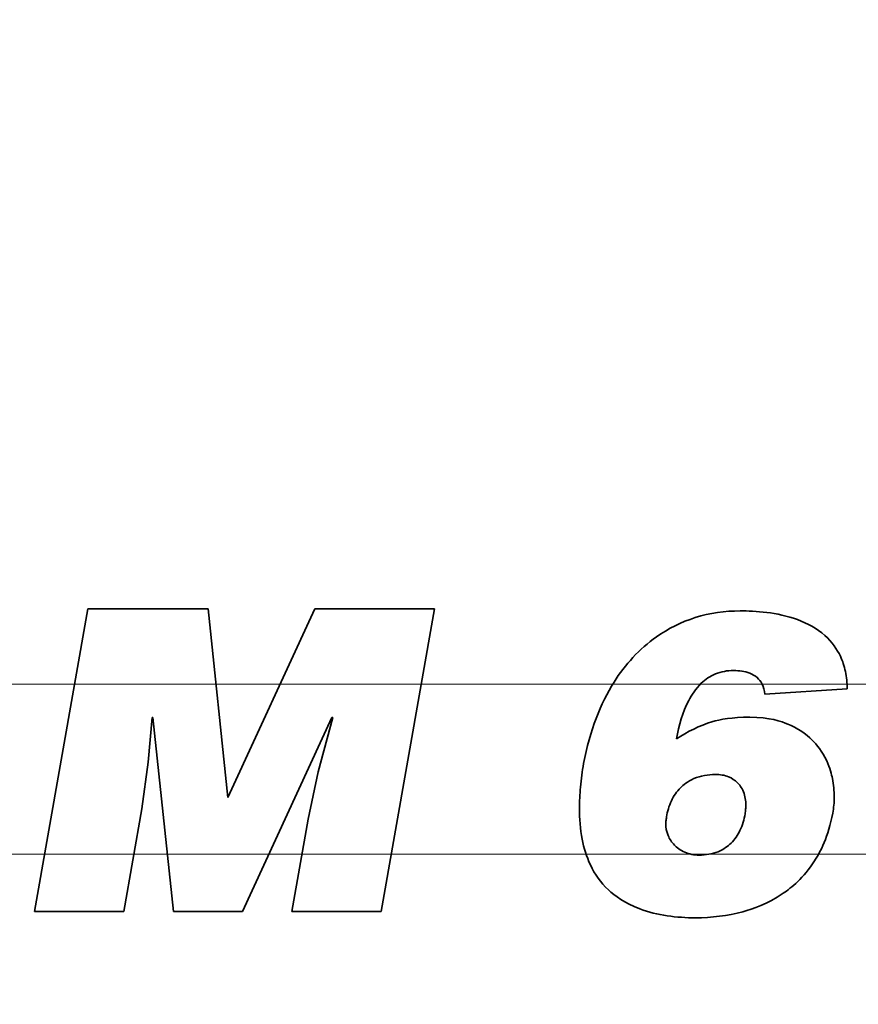
# Model space of a CAD drawing. Units: millimetres. Extents: x 8 to 1546, y -61 to 202.
# Drawn here: x 188 to 216, y 62 to 94 of the extents above; entities that cross this region are included whole.
import ezdxf

# ---------------------------------------------------------------- set-up
doc = ezdxf.new("R2010")
doc.units = ezdxf.units.MM
for name, color, linetype, lineweight in [('Geometria schizzo', 7, 'Continuous', 18), ('Sovrapponi', 7, 'Continuous', 18), ('Visibile', 7, 'Continuous', 35)]:
    doc.layers.add(name, color=color, linetype=linetype, lineweight=lineweight)
doc.layers.add("Linea d'asse", color=7, linetype='Continuous', lineweight=18, true_color=0x008080)
doc.layers.add('Quota', color=5, linetype='Continuous', lineweight=13, true_color=0x0000ff)
doc.styles.add('Quota', font='Futura_Book_BT.ttf')
doc.dimstyles.new('Antal', dxfattribs={"dimtxt": 2.2, "dimasz": 2.2, "dimexe": 1, "dimexo": 2, "dimgap": 1, "dimtad": 0, "dimtih": 1, "dimtoh": 1, "dimdec": 3, "dimrnd": 1e-08, "dimtxsty": 'Quota', "dimblk": 'Filled-1', "dimcen": 0.09, "dimdle": 8, "dimclrd": 256, "dimclre": 256, "dimclrt": 256, "dimazin": 2, "dimtfac": 0.772727, "dimtmove": 0, "dimatfit": 3, "dimldrblk": 'Filled-1', "dimfxl": 1, "dimtolj": 1, "dimlwd": -1, "dimlwe": -1, "dimarcsym": 0})

# ---------------------------------------------------------------- blocks, each defined once
blk = doc.blocks.new('Filled-1')
at = {"color": 0}
for p, q in [((0, 0), (-1, 0.17)), ((-1, 0.17), (-1, -0.17)), ((-1, 0), (0, 0)), ((-1, -0.17), (0, 0))]:
    blk.add_line(p, q, dxfattribs=at)
at = {"color": 0, "flags": 128}
blk.add_lwpolyline([(-1, -0.17), (0, 0), (-1, 0.17), (-1, -0.17)], dxfattribs=at)
at = {"color": 0}
blk.add_solid([(-1, -0.17), (0, 0), (-1, 0.17), (-1, -0.17)], dxfattribs=at)
blk = doc.blocks.new('*D7')
at = {"layer": 'Defpoints', "color": 0, "transparency": 16777216}
for p in [(195.293, 195.308), (284.281, 195.308), (256.293, 46.863)]:
    blk.add_point(p, dxfattribs=at)
at = {"layer": 'Quota', "transparency": 16777216}
for p, q in [((197.293, 195.308), (285.281, 195.308)), ((284.281, 193.108), (284.281, 123.214)), ((284.281, 49.063), (284.281, 118.957)), ((258.293, 46.863), (285.281, 46.863))]:
    blk.add_line(p, q, dxfattribs=at)
at = {"layer": 'Quota', "transparency": 16777216, "xscale": 2.200000047683716, "yscale": 2.200000047683716, "zscale": 2.200000047683716}
for p, rotation in [((284.281, 195.308), 90), ((284.281, 46.863), 270)]:
    blk.add_blockref('Filled-1', p, dxfattribs=dict(at, rotation=rotation))
at = {"layer": 'Quota', "transparency": 16777216, "insert": (284.281, 121.085), "char_height": 2.2, "attachment_point": 5, "style": 'Quota'}
blk.add_mtext('\\A1;148', dxfattribs=at)

msp = doc.modelspace()

# ---------------------------------------------------------------- linework, layer by layer
at = {"layer": 'Geometria schizzo', "color": 30, "linetype": 'Continuous', "true_color": 0xff8000}
msp.add_line((130.7414, 72.1627), (276.1479, 72.1627), dxfattribs=at)
at = {"layer": 'Geometria schizzo', "color": 137, "linetype": 'Continuous', "true_color": 0x408080}
msp.add_arc((195.2926, 109.3627), 85.9456, 346.460586, 161.697684, dxfattribs=at)
at = {"layer": "Linea d'asse", "linetype": 'Continuous'}
msp.add_line((129.2414, 66.6627), (277.6479, 66.6627), dxfattribs=at)
at = {"layer": 'Sovrapponi'}
for p, q in [((190.6177, 74.6026), (188.8892, 64.8026)), ((190.6177, 74.6026), (194.5024, 74.6026)), ((195.1485, 68.4943), (194.5024, 74.6026)), ((197.9593, 74.6026), (195.1485, 68.4943)), ((197.9593, 74.6026), (201.8357, 74.6026)), ((200.1072, 64.8026), (201.8357, 74.6026)), ((212.525, 71.8421), (215.1932, 72.0099)), ((192.5642, 69.6438), (192.6901, 71.087)), ((192.7153, 71.087), (192.6901, 71.087)), ((192.7153, 71.087), (193.3865, 64.8026)), ((195.6184, 64.8026), (198.5131, 71.087)), ((198.5382, 71.087), (198.0684, 69.325)), ((198.5382, 71.087), (198.5131, 71.087)), ((192.3629, 68.1252), (192.5642, 69.6438)), ((198.0684, 69.325), (197.7495, 67.7979)), ((191.7756, 64.8026), (192.3629, 68.1252)), ((197.7495, 67.7979), (197.2209, 64.8026)), ((191.7756, 64.8026), (188.8892, 64.8026)), ((195.6184, 64.8026), (193.3865, 64.8026)), ((200.1072, 64.8026), (197.2209, 64.8026))]:
    msp.add_line(p, q, dxfattribs=at)
for points, knots in [([(206.6601, 69.5935), (206.8617, 70.6658), (207.2097, 71.5391), (208.0054, 72.7999), (208.4631, 73.3033), (209.3991, 73.9635), (209.8257, 74.1771), (210.7464, 74.4683), (211.2331, 74.5354), (211.7279, 74.5354)], [0, 0, 0, 0, 0.32737039, 0.32737039, 0.59883011, 0.59883011, 0.78758871, 0.78758871, 0.9860059, 0.9860059, 0.9860059, 0.9860059]), ([(211.7279, 74.5354), (212.2196, 74.5354), (212.9205, 74.4978), (213.9088, 74.131), (214.2108, 73.9711), (214.7021, 73.5298), (214.8677, 73.2866), (215.0458, 72.9135), (215.0988, 72.7486), (215.1733, 72.3922), (215.1909, 72.2006), (215.1932, 72.0099)], [0, 0, 0, 0, 0.14750572, 0.14750572, 0.22135089, 0.22135089, 0.28930781, 0.28930781, 0.33837854, 0.33837854, 0.39236705, 0.39236705, 0.39236705, 0.39236705]), ([(211.5182, 72.6056), (211.3141, 72.6056), (211.115, 72.5718), (210.7552, 72.4226), (210.6041, 72.3199), (210.2893, 72.0154), (210.1564, 71.8059), (209.8608, 71.2578), (209.7406, 70.8265), (209.6723, 70.399)], [0, 0, 0, 0, 0.06123215, 0.06123215, 0.11684649, 0.11684649, 0.19262144, 0.19262144, 0.36594723, 0.36594723, 0.36594723, 0.36594723]), ([(212.525, 71.8421), (212.5152, 71.9556), (212.4891, 72.0677), (212.3971, 72.2494), (212.3429, 72.3187), (212.2054, 72.4359), (212.1225, 72.4826), (211.8748, 72.5826), (211.6942, 72.6056), (211.5182, 72.6056)], [0, 0, 0, 0, 0.0341701, 0.0341701, 0.06106524, 0.06106524, 0.08836578, 0.08836578, 0.14120028, 0.14120028, 0.14120028, 0.14120028]), ([(209.6723, 70.399), (210.0215, 70.6208), (210.4163, 70.8283), (211.0825, 71.0209), (211.469, 71.0954), (212.0384, 71.0954)], [0, 0, 0, 0, 0.12412659, 0.12412659, 0.20753133, 0.20753133, 0.20753133, 0.20753133]), ([(212.0384, 71.0954), (212.6826, 71.0954), (213.073, 70.9554), (213.5683, 70.7476), (213.8433, 70.5755), (214.1985, 70.2156), (214.3847, 69.9993), (214.636, 69.4518), (214.6869, 69.2363), (214.7537, 68.912), (214.7737, 68.7126), (214.7737, 68.5111)], [0, 0, 0, 0, 0.19326767, 0.19326767, 0.49199449, 0.49199449, 0.65635794, 0.65635794, 0.77710745, 0.77710745, 0.96456587, 0.96456587, 0.96456587, 0.96456587]), ([(206.5259, 68.142), (206.5259, 68.3727), (206.5381, 68.6049), (206.5827, 69.0883), (206.6174, 69.3425), (206.6601, 69.5935)], [0, 0, 0, 0, 0.06924898, 0.06924898, 0.1456615, 0.1456615, 0.1456615, 0.1456615]), ([(210.9225, 69.2411), (210.6859, 69.2354), (210.447, 69.1978), (210.0158, 69.0157), (209.8809, 68.8984), (209.6727, 68.6852), (209.5754, 68.5447), (209.4224, 68.2226), (209.3727, 68.0462), (209.3451, 67.8651)], [0, 0, 0, 0, 0.07098853, 0.07098853, 0.14032044, 0.14032044, 0.2367482, 0.2367482, 0.33872898, 0.33872898, 0.33872898, 0.33872898]), ([(211.9125, 68.251), (211.9125, 68.3967), (211.8909, 68.5416), (211.7777, 68.8203), (211.6981, 68.9141), (211.5573, 69.0555), (211.4614, 69.1193), (211.2164, 69.2195), (211.0696, 69.2411), (210.9225, 69.2411)], [0, 0, 0, 0, 0.04372319, 0.04372319, 0.09023603, 0.09023603, 0.15695899, 0.15695899, 0.24048055, 0.24048055, 0.24048055, 0.24048055]), ([(211.8874, 67.9658), (211.8955, 68.0144), (211.9019, 68.0635), (211.9103, 68.1586), (211.9125, 68.2048), (211.9125, 68.251)], [0, 0, 0, 0, 0.014794783, 0.014794783, 0.028651759, 0.028651759, 0.028651759, 0.028651759]), ([(214.7737, 68.5111), (214.7737, 68.4243), (214.7695, 68.3376), (214.7526, 68.1638), (214.74, 68.0771), (214.7233, 67.9909)], [0, 0, 0, 0, 0.026066188, 0.026066188, 0.052389901, 0.052389901, 0.052389901, 0.052389901]), ([(210.2848, 64.6012), (209.6763, 64.6012), (209.0463, 64.675), (207.9841, 65.0763), (207.6681, 65.3157), (207.2158, 65.7373), (207.0234, 66.0084), (206.7539, 66.5782), (206.6688, 66.86), (206.5508, 67.4734), (206.5259, 67.81), (206.5259, 68.142)], [0, 0, 0, 0, 0.18255778, 0.18255778, 0.34020016, 0.34020016, 0.52995002, 0.52995002, 0.69438864, 0.69438864, 0.88099398, 0.88099398, 0.88099398, 0.88099398]), ([(214.7233, 67.9909), (214.5865, 67.2233), (214.3222, 66.7335), (213.7776, 65.8885), (213.383, 65.5734), (212.6114, 65.045), (212.1274, 64.8825), (211.3172, 64.6613), (210.8033, 64.6012), (210.2848, 64.6012)], [0, 0, 0, 0, 0.2339522, 0.2339522, 0.6855369, 0.6855369, 1.5602922, 1.5602922, 2.9717408, 2.9717408, 2.9717408, 2.9717408]), ([(210.4023, 66.6317), (210.6111, 66.6317), (210.8189, 66.6624), (211.2009, 66.8171), (211.3355, 66.9222), (211.5534, 67.1385), (211.6485, 67.2768), (211.8031, 67.5989), (211.8554, 67.7811), (211.8874, 67.9658)], [0, 0, 0, 0, 0.06263764, 0.06263764, 0.12358641, 0.12358641, 0.19896748, 0.19896748, 0.28220763, 0.28220763, 0.28220763, 0.28220763]), ([(209.3283, 67.756), (209.3262, 67.7374), (209.3237, 67.714), (209.321, 67.6844), (209.3199, 67.6708), (209.3199, 67.6637)], [0, 0, 0, 0, 0.0056189168, 0.0056189168, 0.0088140291, 0.0088140291, 0.0088140291, 0.0088140291]), ([(209.3199, 67.6637), (209.3199, 67.5252), (209.3425, 67.3898), (209.4428, 67.1472), (209.5113, 67.0463), (209.6741, 66.879), (209.7858, 66.787), (210.0087, 66.6911), (210.0825, 66.6689), (210.2388, 66.6386), (210.3204, 66.6317), (210.4023, 66.6317)], [0, 0, 0, 0, 0.04155456, 0.04155456, 0.07874001, 0.07874001, 0.11155972, 0.11155972, 0.12690696, 0.12690696, 0.14315119, 0.14315119, 0.14315119, 0.14315119]), ([(209.3451, 67.8651), (209.3451, 67.8521), (209.3432, 67.8361), (209.3376, 67.7999), (209.3329, 67.7767), (209.3283, 67.756)], [0, 0, 0, 0, 0.0038994723, 0.0038994723, 0.0093666894, 0.0093666894, 0.0093666894, 0.0093666894])]:
    msp.add_open_spline(points, degree=3, knots=knots, dxfattribs=at)
at = {"layer": 'Visibile'}
for p, q in [((190.6177, 74.6026), (188.8892, 64.8026)), ((190.6177, 74.6026), (194.5024, 74.6026)), ((195.1485, 68.4943), (194.5024, 74.6026)), ((197.9593, 74.6026), (195.1485, 68.4943)), ((197.9593, 74.6026), (201.8357, 74.6026)), ((200.1072, 64.8026), (201.8357, 74.6026)), ((212.525, 71.8421), (215.1932, 72.0099)), ((192.5642, 69.6438), (192.6901, 71.087)), ((192.7153, 71.087), (192.6901, 71.087)), ((192.7153, 71.087), (193.3865, 64.8026)), ((195.6184, 64.8026), (198.5131, 71.087)), ((198.5382, 71.087), (198.0684, 69.325)), ((198.5382, 71.087), (198.5131, 71.087)), ((192.3629, 68.1252), (192.5642, 69.6438)), ((198.0684, 69.325), (197.7495, 67.7979)), ((191.7756, 64.8026), (192.3629, 68.1252)), ((197.7495, 67.7979), (197.2209, 64.8026)), ((191.7756, 64.8026), (188.8892, 64.8026)), ((195.6184, 64.8026), (193.3865, 64.8026)), ((200.1072, 64.8026), (197.2209, 64.8026))]:
    msp.add_line(p, q, dxfattribs=at)
for points, knots in [([(206.6601, 69.5935), (206.8617, 70.6658), (207.2097, 71.5391), (208.0054, 72.7999), (208.4631, 73.3033), (209.3991, 73.9635), (209.8257, 74.1771), (210.7464, 74.4683), (211.2331, 74.5354), (211.7279, 74.5354)], [0, 0, 0, 0, 0.32737039, 0.32737039, 0.59883011, 0.59883011, 0.78758871, 0.78758871, 0.9860059, 0.9860059, 0.9860059, 0.9860059]), ([(211.7279, 74.5354), (212.2196, 74.5354), (212.9205, 74.4978), (213.9088, 74.131), (214.2108, 73.9711), (214.7021, 73.5298), (214.8677, 73.2866), (215.0458, 72.9135), (215.0988, 72.7486), (215.1733, 72.3922), (215.1909, 72.2006), (215.1932, 72.0099)], [0, 0, 0, 0, 0.14750572, 0.14750572, 0.22135089, 0.22135089, 0.28930781, 0.28930781, 0.33837854, 0.33837854, 0.39236705, 0.39236705, 0.39236705, 0.39236705]), ([(211.5182, 72.6056), (211.3141, 72.6056), (211.115, 72.5718), (210.7552, 72.4226), (210.6041, 72.3199), (210.2893, 72.0154), (210.1564, 71.8059), (209.8608, 71.2578), (209.7406, 70.8265), (209.6723, 70.399)], [0, 0, 0, 0, 0.06123215, 0.06123215, 0.11684649, 0.11684649, 0.19262144, 0.19262144, 0.36594723, 0.36594723, 0.36594723, 0.36594723]), ([(212.525, 71.8421), (212.5152, 71.9556), (212.4891, 72.0677), (212.3971, 72.2494), (212.3429, 72.3187), (212.2054, 72.4359), (212.1225, 72.4826), (211.8748, 72.5826), (211.6942, 72.6056), (211.5182, 72.6056)], [0, 0, 0, 0, 0.0341701, 0.0341701, 0.06106524, 0.06106524, 0.08836578, 0.08836578, 0.14120028, 0.14120028, 0.14120028, 0.14120028]), ([(209.6723, 70.399), (210.0215, 70.6208), (210.4163, 70.8283), (211.0825, 71.0209), (211.469, 71.0954), (212.0384, 71.0954)], [0, 0, 0, 0, 0.12412659, 0.12412659, 0.20753133, 0.20753133, 0.20753133, 0.20753133]), ([(212.0384, 71.0954), (212.6826, 71.0954), (213.073, 70.9554), (213.5683, 70.7476), (213.8433, 70.5755), (214.1985, 70.2156), (214.3847, 69.9993), (214.636, 69.4518), (214.6869, 69.2363), (214.7537, 68.912), (214.7737, 68.7126), (214.7737, 68.5111)], [0, 0, 0, 0, 0.19326767, 0.19326767, 0.49199449, 0.49199449, 0.65635794, 0.65635794, 0.77710745, 0.77710745, 0.96456587, 0.96456587, 0.96456587, 0.96456587]), ([(206.5259, 68.142), (206.5259, 68.3727), (206.5381, 68.6049), (206.5827, 69.0883), (206.6174, 69.3425), (206.6601, 69.5935)], [0, 0, 0, 0, 0.06924898, 0.06924898, 0.1456615, 0.1456615, 0.1456615, 0.1456615]), ([(210.9225, 69.2411), (210.6859, 69.2354), (210.447, 69.1978), (210.0158, 69.0157), (209.8809, 68.8984), (209.6727, 68.6852), (209.5754, 68.5447), (209.4224, 68.2226), (209.3727, 68.0462), (209.3451, 67.8651)], [0, 0, 0, 0, 0.07098853, 0.07098853, 0.14032044, 0.14032044, 0.2367482, 0.2367482, 0.33872898, 0.33872898, 0.33872898, 0.33872898]), ([(211.9125, 68.251), (211.9125, 68.3967), (211.8909, 68.5416), (211.7777, 68.8203), (211.6981, 68.9141), (211.5573, 69.0555), (211.4614, 69.1193), (211.2164, 69.2195), (211.0696, 69.2411), (210.9225, 69.2411)], [0, 0, 0, 0, 0.04372319, 0.04372319, 0.09023603, 0.09023603, 0.15695899, 0.15695899, 0.24048055, 0.24048055, 0.24048055, 0.24048055]), ([(211.8874, 67.9658), (211.8955, 68.0144), (211.9019, 68.0635), (211.9103, 68.1586), (211.9125, 68.2048), (211.9125, 68.251)], [0, 0, 0, 0, 0.014794783, 0.014794783, 0.028651759, 0.028651759, 0.028651759, 0.028651759]), ([(214.7737, 68.5111), (214.7737, 68.4243), (214.7695, 68.3376), (214.7526, 68.1638), (214.74, 68.0771), (214.7233, 67.9909)], [0, 0, 0, 0, 0.026066188, 0.026066188, 0.052389901, 0.052389901, 0.052389901, 0.052389901]), ([(210.2848, 64.6012), (209.6763, 64.6012), (209.0463, 64.675), (207.9841, 65.0763), (207.6681, 65.3157), (207.2158, 65.7373), (207.0234, 66.0084), (206.7539, 66.5782), (206.6688, 66.86), (206.5508, 67.4734), (206.5259, 67.81), (206.5259, 68.142)], [0, 0, 0, 0, 0.18255778, 0.18255778, 0.34020016, 0.34020016, 0.52995002, 0.52995002, 0.69438864, 0.69438864, 0.88099398, 0.88099398, 0.88099398, 0.88099398]), ([(214.7233, 67.9909), (214.5865, 67.2233), (214.3222, 66.7335), (213.7776, 65.8885), (213.383, 65.5734), (212.6114, 65.045), (212.1274, 64.8825), (211.3172, 64.6613), (210.8033, 64.6012), (210.2848, 64.6012)], [0, 0, 0, 0, 0.2339522, 0.2339522, 0.6855369, 0.6855369, 1.5602922, 1.5602922, 2.9717408, 2.9717408, 2.9717408, 2.9717408]), ([(210.4023, 66.6317), (210.6111, 66.6317), (210.8189, 66.6624), (211.2009, 66.8171), (211.3355, 66.9222), (211.5534, 67.1385), (211.6485, 67.2768), (211.8031, 67.5989), (211.8554, 67.7811), (211.8874, 67.9658)], [0, 0, 0, 0, 0.06263764, 0.06263764, 0.12358641, 0.12358641, 0.19896748, 0.19896748, 0.28220763, 0.28220763, 0.28220763, 0.28220763]), ([(209.3283, 67.756), (209.3262, 67.7374), (209.3237, 67.714), (209.321, 67.6844), (209.3199, 67.6708), (209.3199, 67.6637)], [0, 0, 0, 0, 0.0056189168, 0.0056189168, 0.0088140291, 0.0088140291, 0.0088140291, 0.0088140291]), ([(209.3199, 67.6637), (209.3199, 67.5252), (209.3425, 67.3898), (209.4428, 67.1472), (209.5113, 67.0463), (209.6741, 66.879), (209.7858, 66.787), (210.0087, 66.6911), (210.0825, 66.6689), (210.2388, 66.6386), (210.3204, 66.6317), (210.4023, 66.6317)], [0, 0, 0, 0, 0.04155456, 0.04155456, 0.07874001, 0.07874001, 0.11155972, 0.11155972, 0.12690696, 0.12690696, 0.14315119, 0.14315119, 0.14315119, 0.14315119]), ([(209.3451, 67.8651), (209.3451, 67.8521), (209.3432, 67.8361), (209.3376, 67.7999), (209.3329, 67.7767), (209.3283, 67.756)], [0, 0, 0, 0, 0.0038994723, 0.0038994723, 0.0093666894, 0.0093666894, 0.0093666894, 0.0093666894])]:
    msp.add_open_spline(points, degree=3, knots=knots, dxfattribs=at)

# ---------------------------------------------------------------- dimensions: what is measured, and where the dimension line sits
at = {"layer": 'Quota'}
dim = msp.add_linear_dim(base=(284.2811, 195.3083), p1=(256.2926, 46.8627), p2=(195.2926, 195.3083), angle=90, dimstyle='Antal', override={"dimgap": 1, "dimdec": 0, "dimtol": 0, "dimlim": 0, "dimtp": 0, "dimtm": 0, "dimtdec": 2, "dimtofl": 0, "dimatfit": 1}, dxfattribs=at)
dim.commit()
dim.dimension.update_dxf_attribs({"geometry": '*D7', "text_midpoint": (284.2811, 121.0855), "dimtype": 160})

doc.saveas('drawing.dxf')
